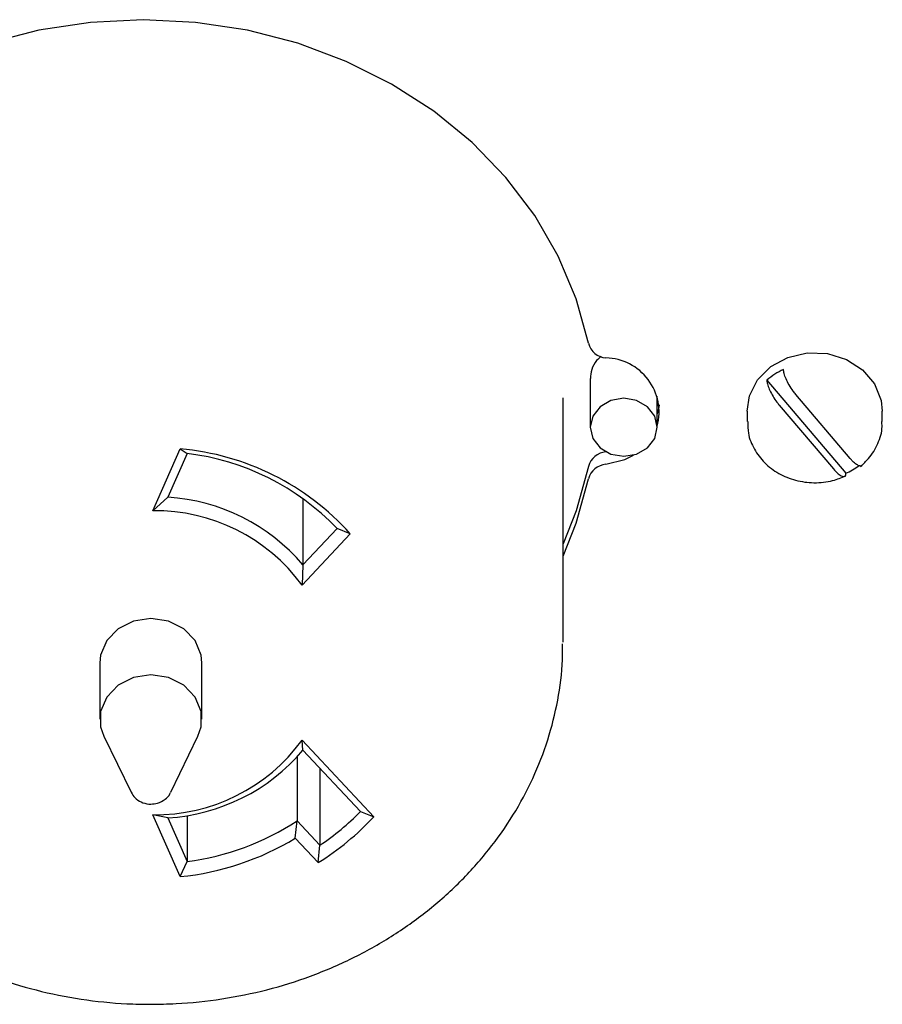
# Paper-space layout 'Sheet2' of a CAD drawing. Units: inches. Extents: x 0.3 to 17.5, y 0.3 to 10.7.
# Drawn here: x 6.6 to 6.7, y 4.1 to 4.3 of the extents above; entities that cross this region are included whole.
import ezdxf

# ---------------------------------------------------------------- set-up
doc = ezdxf.new("R2010")
doc.units = ezdxf.units.IN
doc.header["$MEASUREMENT"] = 0

psp = doc.layouts.new('Sheet2')

# ---------------------------------------------------------------- linework, layer by layer
at = {"color": 7, "linetype": 'Continuous', "lineweight": 25}
for p, q in [((6.6859551072, 4.2222434587), (6.6859551072, 4.2163381394)), ((6.7073148024, 4.2220421873), (6.7168804505, 4.2107625113)), ((6.6826551072, 4.1903381394), (6.6826551072, 4.2198881394)), ((6.6940551072, 4.2163381394), (6.6940551072, 4.2201117927)), ((6.7173899803, 4.212569275), (6.7108351955, 4.220298584)), ((6.708820234, 4.2190170038), (6.7153750189, 4.2112876948)), ((6.7049290281, 4.2182931394), (6.7049290281, 4.2170431394)), ((6.7212811862, 4.2170431394), (6.7212811862, 4.2182931394)), ((6.6330528778, 4.2062399282), (6.6363598797, 4.2137230808)), ((6.6371732244, 4.2131599315), (6.6348351289, 4.2078692405)), ((6.6363598797, 4.2137230808), (6.6371732244, 4.2131599315)), ((6.6348351289, 4.2078692405), (6.6330528778, 4.2062399282)), ((6.6511961974, 4.2077132751), (6.6511961974, 4.1996887062)), ((6.6569126624, 4.2034466895), (6.6510830107, 4.1972248617)), ((6.6511961974, 4.1996887062), (6.6553178407, 4.2040876233)), ((6.6569126624, 4.2034466895), (6.6553178407, 4.2040876233)), ((6.6511961974, 4.1996887062), (6.6510830107, 4.1972248617)), ((6.6266301072, 4.1878381394), (6.6266301072, 4.1810131394)), ((6.6389801072, 4.1810131394), (6.6389801072, 4.1878381394)), ((6.6271146573, 4.1789365907), (6.6304147202, 4.1721541195)), ((6.6351954941, 4.1721541195), (6.638495557, 4.1789365907)), ((6.6510830107, 4.178451417), (6.6597604482, 4.1691902255)), ((6.6511961974, 4.1772375726), (6.6510830107, 4.178451417)), ((6.6581459162, 4.1698203278), (6.6511961974, 4.1772375726)), ((6.6504847665, 4.1764107647), (6.6504847665, 4.1687194287)), ((6.6532577729, 4.1750373094), (6.6532577729, 4.1657598748)), ((6.6581459162, 4.1698203278), (6.6597604482, 4.1691902255)), ((6.6363598797, 4.1619531979), (6.6330528778, 4.1694363505)), ((6.6348351289, 4.1690570383), (6.6330528778, 4.1694363505)), ((6.6348351289, 4.1690570383), (6.6371732244, 4.1637663473)), ((6.6371732244, 4.1693482979), (6.6371732244, 4.1637663473)), ((6.6502688799, 4.1666067951), (6.6504847665, 4.1687194287)), ((6.6504847665, 4.1687194287), (6.6532577729, 4.1657598748)), ((6.6530460635, 4.1636427831), (6.6502688799, 4.1666067951)), ((6.6530460635, 4.1636427831), (6.6532577729, 4.1657598748)), ((6.6363598797, 4.1619531979), (6.6371732244, 4.1637663473))]:
    psp.add_line(p, q, dxfattribs=at)
at = {"color": 7, "linetype": 'Continuous', "lineweight": 25, "flags": 128}
for points in [[(6.6857278262, 4.2265007645), (6.6842627911, 4.2318630879), (6.6820886327, 4.2370417976), (6.6792347694, 4.2419668211), (6.6757398165, 4.2465715183), (6.671651064, 4.2507935835), (6.6670238362, 4.2545758884), (6.6619207438, 4.2578672549), (6.6564108362, 4.260623148), (6.6505686674, 4.2628062779), (6.6444732873, 4.2643871048), (6.6382071718, 4.2653442388), (6.6318551072, 4.265664729), (6.6255030425, 4.2653442388), (6.619236927, 4.2643871048), (6.6131415469, 4.2628062779)], [(6.7049290281, 4.2182931394), (6.7052125927, 4.2201417504), (6.706192417, 4.2220743083), (6.7077864643, 4.2236708926), (6.7098530962, 4.22478964), (6.7122086837, 4.2253311448), (6.7146439223, 4.2252472919), (6.7169424304, 4.2245455321), (6.7188999755, 4.2232882197), (6.7203426211, 4.2215870725), (6.7211421819, 4.2195932449), (6.7212811862, 4.2182931394)], [(6.6900051072, 4.2128307365), (6.6915549751, 4.2130977216), (6.6928688896, 4.213858031), (6.6937468193, 4.2149959144), (6.6940551072, 4.2163381394), (6.6937468193, 4.2176803644), (6.6928688896, 4.2188182477), (6.6915549751, 4.2195785571), (6.6900051072, 4.2198455423), (6.6884552393, 4.2195785571), (6.6871413247, 4.2188182477), (6.6862633951, 4.2176803644), (6.6859551072, 4.2163381394), (6.6862633951, 4.2149959144), (6.6871413247, 4.213858031), (6.6884552393, 4.2130977216), (6.6900051072, 4.2128307365)], [(6.6943052744, 4.2190406394), (6.6942597222, 4.2187555419), (6.6940551072, 4.217969486)], [(6.687856289, 4.2118560806), (6.6901389627, 4.2124536429), (6.691165467, 4.212977775)], [(6.6857278262, 4.2115805143), (6.6842627911, 4.2062181909), (6.6826551072, 4.2022214806)], [(6.6826551072, 4.2007264806), (6.6842627911, 4.2047231909), (6.6857278262, 4.2100855143)], [(6.6389801072, 4.1878381394), (6.638886295, 4.1887667589), (6.638152814, 4.1905119928), (6.6367743207, 4.1919347205), (6.6349170816, 4.1928633401), (6.6328051072, 4.1931858463), (6.6306931328, 4.1928633401), (6.6288358937, 4.1919347205), (6.6274574003, 4.1905119928), (6.6267239193, 4.1887667589), (6.6266301072, 4.1878381394)], [(6.638495557, 4.1789365907), (6.638886295, 4.1800845198), (6.638886295, 4.1819417589), (6.638152814, 4.1836869928), (6.6367743207, 4.1851097205), (6.6349170816, 4.1860383401), (6.6328051072, 4.1863608463), (6.6306931328, 4.1860383401), (6.6288358937, 4.1851097205), (6.6274574003, 4.1836869928), (6.6267239193, 4.1819417589), (6.6267239193, 4.1800845198), (6.6271146573, 4.1789365907)]]:
    psp.add_lwpolyline(points, dxfattribs=at)
at = {"color": 7, "linetype": 'Continuous', "lineweight": 25}
for centre, radius, start, end in [((6.6880236951, 4.2270960781), 0.0023717951949296, 194.5365201544, 265.9525820537), ((6.687704088, 4.2181608641), 0.0065710969842022, 345.1294703176, 88.6727856023), ((6.712687918, 4.2158191181), 0.0082217370688378, 114.1073933666, 130.8079465987), ((6.6336062051, 4.1825247532), 0.0313196163690057, 41.9139541367, 84.9559435091), ((6.6335939429, 4.1833205981), 0.0300532373162501, 43.709948129, 83.1599495168), ((6.6880236951, 4.2109852007), 0.0023717951949287, 94.0474179463, 165.4634798456), ((6.6880236951, 4.2094902007), 0.0023717951949296, 94.0474179463, 165.4634798456), ((6.7134620062, 4.2183758877), 0.0083456132674832, 294.1803199863, 306.6028602075), ((6.6333892572, 4.1845261615), 0.0233878147488389, 40.4142734322, 86.4556242137), ((6.6333133235, 4.1842231535), 0.0220183151492197, 36.1921532904, 90.6777443554), ((6.6333133235, 4.1914531253), 0.0220183151492184, 269.3222556446, 323.8078467096), ((6.6333892572, 4.1924001172), 0.0233878147488289, 273.5443757863, 319.5857265678), ((6.6355474658, 4.192052786), 0.031701295823682, 303.9633117493, 315.4677430023), ((6.6332084397, 4.1947859227), 0.031271929485033, 277.2837993005, 303.5355843676), ((6.6356150604, 4.1915776383), 0.0329271317479392, 301.9636515018, 317.1635633109), ((6.6331202735, 4.1947488624), 0.0329552826754787, 275.6414633497, 301.3563936773)]:
    psp.add_arc(centre, radius, start, end, dxfattribs=at)
for points, knots in [([(6.687266462012078, 4.224910563951573), (6.687076162864643, 4.224750193358624), (6.686565352553878, 4.224319718742604), (6.686066261431411, 4.223343848137135), (6.68600694966861, 4.222599593287836), (6.685978355162296, 4.222240784191934)], [0, 0, 0, 0, 0.2351775665600562, 0.6312751658549539, 0.9999999999999999, 0.9999999999999999, 0.9999999999999999, 0.9999999999999999]), ([(6.710835195467016, 4.220298583958482), (6.710722778342303, 4.220437269758974), (6.710436513812029, 4.220790426145377), (6.710005317353318, 4.221453848407207), (6.709622138296562, 4.222198485054729), (6.709375028343183, 4.222864130889914), (6.709344522250268, 4.223173904032969), (6.709329763877884, 4.223323767452475)], [0, 0, 0, 0, 0.1442247735891477, 0.3672611016379158, 0.5852576861847707, 0.799354131385918, 1, 1, 1, 1]), ([(6.707314802420324, 4.222042187278076), (6.707317551485566, 4.221982974048807), (6.707327094173639, 4.2217774302269), (6.707451974691395, 4.221306017983316), (6.707750928834218, 4.220613264629193), (6.708170036044947, 4.219880000662823), (6.708549037629282, 4.219343876776469), (6.708768424680756, 4.219079449567081), (6.708820234009457, 4.219017003784083)], [0, 0, 0, 0, 0.0850698059627585, 0.2952984200007218, 0.5059634121116281, 0.7182628110656252, 0.9334663803951057, 1, 1, 1, 1]), ([(6.704996112379506, 4.217037851456892), (6.704999470591831, 4.216558508799185), (6.705007612624383, 4.215396335849761), (6.705731451074807, 4.213650322225786), (6.706988634569861, 4.211975091432434), (6.708713999670408, 4.210675658368243), (6.710770546078708, 4.209836091766197), (6.713020753916511, 4.209537647815625), (6.71512437066457, 4.209758820938442), (6.716348698393132, 4.210248985384577), (6.716874196512326, 4.210459370633992)], [0, 0, 0, 0, 0.0921930546628736, 0.2235233450047497, 0.3546979855430556, 0.4872631925363775, 0.6218592393806084, 0.7583356451433981, 0.896274370831494, 0.9999999999999999, 0.9999999999999999, 0.9999999999999999, 0.9999999999999999]), ([(6.718663768006158, 4.211599359146837), (6.71899168583731, 4.211903322042343), (6.719855962132481, 4.212704461535957), (6.720800945611297, 4.214331404896416), (6.721317314794135, 4.215927667629873), (6.721233445649163, 4.216838621614238), (6.721214049523062, 4.217049294780855)], [0, 0, 0, 0, 0.2109598417912337, 0.5560160905304135, 0.8973213820449933, 1, 1, 1, 1]), ([(6.718767113870271, 4.211729296406196), (6.718750435445079, 4.211702708986008), (6.718705260177614, 4.211630694164202), (6.718505039979866, 4.21164732112312), (6.718173661148033, 4.211798214471147), (6.717756392249397, 4.212155067896671), (6.7174893742847, 4.212456915972642), (6.717389980329334, 4.212569274982734)], [0, 0, 0, 0, 0.0966974813622892, 0.261915290781202, 0.5466541249218203, 0.8312479097664812, 0.9999999999999999, 0.9999999999999999, 0.9999999999999999, 0.9999999999999999]), ([(6.715375018871774, 4.211287694808335), (6.71553054722072, 4.211115775622895), (6.715859316207839, 4.21075235829836), (6.716254367617915, 4.210465039367985), (6.716579665925549, 4.210339299321018), (6.716807805890725, 4.210393058457782), (6.716878541820851, 4.210600675181285), (6.716880304680977, 4.210750150439789), (6.716880450460907, 4.210762511314342)], [0, 0, 0, 0, 0.1990324677911914, 0.420731675499154, 0.5581917542712121, 0.769544629343598, 0.9809424652939509, 1, 1, 1, 1]), ([(6.583026556463775, 4.191928138102624), (6.5829972032484, 4.190529993420968), (6.582933528017251, 4.18749703145583), (6.583590395528293, 4.182854450861638), (6.584830520613625, 4.178074887218513), (6.586683300556516, 4.173450749781503), (6.589104892206119, 4.169037943259207), (6.592072104424338, 4.164889654384827), (6.59554802298394, 4.161056823540654), (6.59949114687531, 4.157587215004037), (6.603853139227478, 4.15452471219954), (6.608580036976207, 4.151908154898386), (6.61361281045949, 4.149771679606158), (6.61888852063933, 4.148140149859159), (6.624340611088429, 4.147043839936203), (6.62900988980914, 4.146555428352618), (6.631838470657946, 4.146511807106549), (6.632805107169395, 4.146496900023676)], [0, 0, 0, 0, 0.0589677844486333, 0.1279174106569539, 0.1968612743727312, 0.2658669786564342, 0.3349905511530439, 0.4042697697523059, 0.4737218719122582, 0.543345454837205, 0.6131252887616332, 0.6830382636110474, 0.7530588635061826, 0.8231631744404153, 0.8933311156444029, 0.9635470775751661, 1, 1, 1, 1]), ([(6.632805107169395, 4.146496900023676), (6.633819019241201, 4.146513251540778), (6.636695938047068, 4.14655964805618), (6.641415115596714, 4.147065921446624), (6.646872972440952, 4.148178412358614), (6.652157743944152, 4.149829895238286), (6.657201504274071, 4.151991032036187), (6.661940041511854, 4.154638298318165), (6.666312369255382, 4.157738375374696), (6.67026193635411, 4.161252471223819), (6.673737171462321, 4.165135519883598), (6.676694109434418, 4.169337036074736), (6.679091513847849, 4.173801875910641), (6.680913335467882, 4.178471422354539), (6.682088373723817, 4.183284778650224), (6.682648792262198, 4.187193419892406), (6.682595243245861, 4.189475644839359), (6.682580126520601, 4.190119910035336)], [0, 0, 0, 0, 0.0392332768715379, 0.1113222292012997, 0.1834537518070659, 0.2555909029882883, 0.3277192364953124, 0.3998188145086919, 0.4718633052896511, 0.5438203719160232, 0.615653876254096, 0.6873282440349594, 0.7588147741136083, 0.8300988221143105, 0.9011859789843321, 0.9721051009016142, 1, 1, 1, 1]), ([(6.630434013033182, 4.172152269985294), (6.630565334416933, 4.171926880359813), (6.630848199148331, 4.171441393731125), (6.631603096758505, 4.170939039140999), (6.632303726033192, 4.170737778805971), (6.632714536944139, 4.170725702584736), (6.632805107169397, 4.170723040177171)], [0, 0, 0, 0, 0.2701815227184189, 0.5819678537481192, 0.9078377310785076, 1, 1, 1, 1]), ([(6.632805107169397, 4.170723040177171), (6.633078022476741, 4.170745526714374), (6.63369558847833, 4.170796410341994), (6.634502590358571, 4.171249376064251), (6.635028943057524, 4.171751295217793), (6.635142743137748, 4.172087764558609), (6.635161529364818, 4.172143309242113)], [0, 0, 0, 0, 0.276965923066152, 0.6267319314168022, 0.9383805470021663, 1, 1, 1, 1])]:
    psp.add_open_spline(points, degree=3, knots=knots, dxfattribs=at)

doc.saveas('drawing.dxf')
